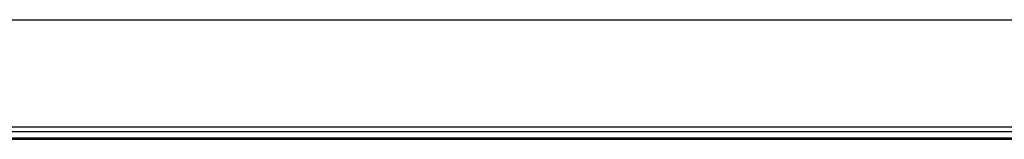
# Model space of a CAD drawing. Units: inches. Extents: x -31.4 to 58, y -20.4 to 35.4.
# Drawn here: x -21.4 to -14.7, y 1.4 to 2.2 of the extents above; entities that cross this region are included whole.
import ezdxf

# ---------------------------------------------------------------- set-up
doc = ezdxf.new("R2010")
doc.units = ezdxf.units.IN
doc.header["$MEASUREMENT"] = 0

# ---------------------------------------------------------------- blocks, each defined once
blk = doc.blocks.new('block 1657')
at = {"color": 7, "lineweight": 25, "true_color": 0xffffff}
blk.add_lwpolyline([(-24.6299, 2.1848), (-11.0806, 2.1848)], dxfattribs=at)
blk = doc.blocks.new('block 1719')
at = {"color": 8, "lineweight": 25, "true_color": 0x808080}
blk.add_lwpolyline([(-24.7549, 1.4543), (-11.0806, 1.4543)], dxfattribs=at)
blk = doc.blocks.new('block 1720')
at = {"color": 8, "lineweight": 25, "true_color": 0x808080}
blk.add_lwpolyline([(-24.7549, 1.4224), (-11.3044, 1.4224)], dxfattribs=at)
blk = doc.blocks.new('block 1721')
at = {"color": 8, "lineweight": 25, "true_color": 0x808080}
blk.add_lwpolyline([(-24.7549, 1.38), (-11.3443, 1.38)], dxfattribs=at)
blk = doc.blocks.new('block 1722')
at = {"color": 8, "lineweight": 25, "true_color": 0x808080}
blk.add_lwpolyline([(-24.7549, 1.3694), (-11.3543, 1.3694)], dxfattribs=at)

msp = doc.modelspace()

# ---------------------------------------------------------------- block references
for name in ['block 1657', 'block 1719', 'block 1720', 'block 1721', 'block 1722']:
    msp.add_blockref(name, (0, 0))

doc.saveas('drawing.dxf')
